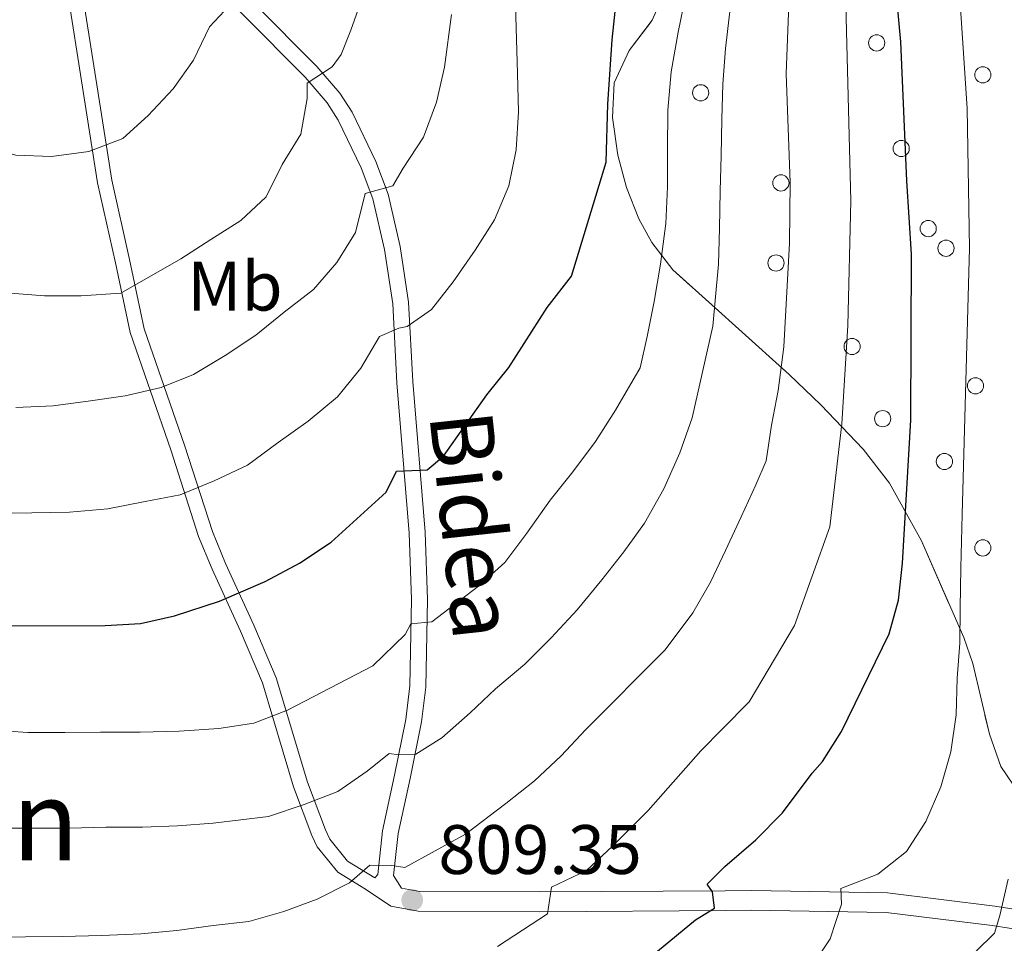
# Model space of a CAD drawing. Extents: x 588996 to 593491, y 775095 to 778125.
# Drawn here: x 590814 to 590955, y 775778 to 775910 of the extents above; entities that cross this region are included whole.
import ezdxf
from ezdxf.enums import TextEntityAlignment as Align

# ---------------------------------------------------------------- set-up
doc = ezdxf.new("R2010")
doc.units = 0
doc.header["$MEASUREMENT"] = 0
doc.linetypes.add('DGN Style 3', pattern=[59.44946, 42.4639, -16.98556])
for name, color, linetype in [('Nivel 21', 7, 'Continuous'), ('Nivel 35', 7, 'Continuous'), ('Nivel 36', 7, 'Continuous'), ('Nivel 37', 7, 'Continuous'), ('Nivel 4', 7, 'Continuous'), ('Nivel 41', 7, 'Continuous'), ('Nivel 44', 7, 'Continuous'), ('Nivel 45', 7, 'Continuous'), ('Nivel 5', 7, 'Continuous'), ('Nivel 57', 7, 'Continuous'), ('Nivel 61', 7, 'Continuous'), ('Nivel 63', 7, 'Continuous'), ('Nivel 7', 7, 'Continuous')]:
    doc.layers.add(name, color=color, linetype=linetype)
doc.styles.add('Style-arial', font='arial.shx', dxfattribs={"bigfont": 'arialbig.shx'})
doc.styles.add('Style-ariali', font='ariali.shx', dxfattribs={"bigfont": 'arialibig.shx'})
doc.styles.add('Style-arialn', font='arialn.shx', dxfattribs={"bigfont": 'arialnbig.shx'})
doc.styles.add('Style-times', font='times.shx', dxfattribs={"bigfont": 'timesbig.shx'})
doc.linetypes.add('5zonar', pattern='A,-5,[1,dgnlstyle.shx,S=0.08,R=0,X=0,Y=0],-5', length=10)

# ---------------------------------------------------------------- blocks, each defined once
blk = doc.blocks.new('5PATER')
at = {"layer": 'Nivel 7', "linetype": 'Continuous', "lineweight": 0}
h = blk.add_hatch(color=19, dxfattribs=at)
edge = h.paths.add_edge_path()
edge.add_ellipse((0, 0), major_axis=(-1.1, -1.11), ratio=0.999422, start_angle=0, end_angle=360)

msp = doc.modelspace()

# ---------------------------------------------------------------- linework, layer by layer
at = {"layer": 'Nivel 21', "color": 19, "linetype": 'DGN Style 3', "lineweight": 0}
for points in [[(590864.734, 775787.247, 809.642), (590865.138, 775787.732, 809.521), (590865.825, 775793.957, 811.486), (590867.551, 775801.938, 814.252), (590869.165, 775809.956, 816.217), (590869.752, 775814.751, 817.541), (590870.003, 775827.138, 820.948), (590869.674, 775836.64, 823.131), (590867.89, 775858.212, 828.445), (590867.294, 775869.502, 831.138), (590866.114, 775877.287, 832.666), (590864.451, 775884.549, 834.923), (590862.762, 775889.003, 836.369), (590859.49, 775895.852, 838.21), (590857.884, 775898.316, 838.853), (590854.729, 775901.986, 840.27), (590845.843, 775910.948, 844.458), (590830.402, 775926.401, 850.717), (590826.637, 775929.574, 851.682), (590817.43, 775934.573, 853.853)], [(590820.517, 775915.328, 849.747), (590822.703, 775901.471, 846.782), (590824.969, 775886.87, 844.215), (590827.541, 775875.4, 841.158), (590829.66, 775865.382, 838.101), (590835.483, 775848.587, 831.983), (590839.48, 775836.171, 827.71), (590841.403, 775831.46, 826.15), (590845.488, 775822.614, 823.908), (590848.643, 775815.208, 821.433), (590853.089, 775800.278, 815.974), (590855.72, 775793.318, 813.645), (590856.476, 775791.67, 813.014), (590859.426, 775788.038, 811.316), (590863.385, 775785.629, 809.642), (590867.045, 775783.181, 809.351), (590870.923, 775782.448, 808.987), (590888.364, 775782.393, 805.202), (590915, 775782.577, 798.691), (590918.736, 775782.603, 797.778), (590938.042, 775782.256, 793.265), (590953.215, 775780.404, 789.771), (590961.937, 775779.027, 787.698)]]:
    msp.add_polyline3d(points, dxfattribs=at)
at = {"layer": 'Nivel 21', "color": 19, "linetype": 'Continuous', "lineweight": 0}
for points in [[(590864.734, 775787.247, 809.642), (590860.817, 775789.632, 811.316), (590858.26, 775792.779, 813.014), (590857.644, 775794.122, 813.645), (590855.065, 775800.945, 815.974), (590850.607, 775815.916, 821.433), (590847.393, 775823.459, 823.908), (590843.315, 775832.291, 826.15), (590841.44, 775836.885, 827.71), (590837.46, 775849.248, 831.983), (590831.672, 775865.941, 838.101), (590829.578, 775875.843, 841.158), (590827.018, 775887.258, 844.215), (590824.762, 775901.793, 846.782), (590822.561, 775915.747, 849.747), (590820.112, 775925.409, 851.931), (590818.856, 775929.698, 852.831), (590817.43, 775934.573, 853.853)], [(590964.989, 775781.4, 787.078), (590953.605, 775783.197, 789.771), (590938.238, 775785.072, 793.265), (590918.751, 775785.423, 797.778), (590914.952, 775785.396, 798.705), (590888.358, 775785.213, 805.202), (590871.191, 775785.267, 808.987), (590868.536, 775785.768, 809.303), (590867.405, 775787.557, 809.48), (590868.07, 775793.591, 811.486), (590869.775, 775801.472, 814.252), (590871.41, 775809.592, 816.217), (590872.022, 775814.589, 817.541), (590872.276, 775827.153, 820.948), (590871.942, 775836.772, 823.131), (590870.157, 775858.364, 828.445), (590869.557, 775869.732, 831.138), (590868.347, 775877.711, 832.666), (590866.631, 775885.208, 834.923), (590864.853, 775889.897, 836.369), (590861.476, 775896.967, 838.21), (590859.705, 775899.683, 838.853), (590856.399, 775903.528, 840.27), (590847.453, 775912.551, 844.458)]]:
    msp.add_polyline3d(points, dxfattribs=at)
at = {"layer": 'Nivel 35', "color": 92, "linetype": '5zonar', "lineweight": 0, "ltscale": 0.5}
msp.add_polyline3d([(590957.112, 775799.348, 802.182), (590954.478, 775803.185, 803.523), (590952.83, 775807.834, 804.175), (590950.447, 775817.957, 804.85), (590949.139, 775821.683, 805.384), (590943.067, 775835.546, 808.465), (590938.504, 775843.831, 811.031), (590934.734, 775848.674, 813.626), (590928.643, 775855.015, 818.989), (590924.123, 775859.39, 821.834), (590916.884, 775865.876, 824.217), (590913.516, 775868.915, 824.977), (590907.453, 775874.392, 826.347), (590904.419, 775878.304, 826.819), (590902.585, 775881.681, 827.22), (590900.808, 775886.186, 828.469), (590899.574, 775890.838, 829.55), (590898.811, 775896.202, 829.695), (590899.033, 775901.177, 830.095), (590901.165, 775905.825, 830.277), (590904.505, 775910.159, 831.005), (590906.724, 775915.234, 832.17)], dxfattribs=at)
at = {"layer": 'Nivel 36', "color": 92, "linetype": 'Continuous', "lineweight": 0}
for centre in [(590936.663, 775906.91), (590951.882, 775902.333), (590911.44, 775899.758), (590940.182, 775891.772), (590922.941, 775886.843), (590944.052, 775880.294), (590946.604, 775877.477), (590922.237, 775875.365), (590933.145, 775863.395), (590950.827, 775857.762), (590937.529, 775853.053), (590946.376, 775846.914), (590951.882, 775834.526)]:
    msp.add_circle(centre, 1.162, dxfattribs=at)
at = {"layer": 'Nivel 4', "color": 25, "linetype": 'Continuous', "lineweight": 30, "flags": 128}
for points, elevation in [([(590905.232, 775776.735), (590910.714, 775781.225), (590913.411, 775782.91), (590913.124, 775785.239), (590912.375, 775786.354), (590914.892, 775788.889), (590919.342, 775792.712), (590923.149, 775796.544), (590927.416, 775802.241), (590928.922, 775803.925), (590931.61, 775808.219), (590938.459, 775822.216), (590939.798, 775827.035), (590940.349, 775832.319), (590941.585, 775852.856), (590941.637, 775876.636), (590940.993, 775887.139), (590940.114, 775907.051), (590938.785, 775921.604)], 800), ([(590809.639, 775823.346), (590826.098, 775823.399), (590831.128, 775823.694), (590836.007, 775824.772), (590842.48, 775826.886), (590848.99, 775829.716), (590853.926, 775832.34), (590858.482, 775835.336), (590866.378, 775842.535), (590867.859, 775845.522), (590872.237, 775845.722), (590874.56, 775847.686), (590880.773, 775856.464), (590883.928, 775860.387), (590889.423, 775868.996), (590892.918, 775873.494), (590897.896, 775889.814), (590898.149, 775898.107), (590898.771, 775907.333), (590899.313, 775912.738)], 825)]:
    msp.add_lwpolyline(points, dxfattribs=dict(at, elevation=elevation))
at = {"layer": 'Nivel 5', "color": 25, "linetype": 'Continuous', "lineweight": 0, "flags": 128}
for points, elevation in [([(590924.322, 775770.202), (590927.196, 775774.311), (590929.978, 775778.513), (590931.639, 775783.456), (590931.538, 775785.692), (590936.842, 775787.758), (590940.931, 775791.033), (590943.712, 775795.327), (590945.839, 775800.272), (590947.313, 775805.308), (590948.041, 775810.621), (590948.211, 775815.839), (590948.567, 775820.871), (590948.644, 775825.902), (590948.718, 775831.679), (590948.904, 775839.318), (590949.98, 775877.495), (590949.65, 775897.495), (590946.576, 775943.638)], 795), ([(590866.708, 775924.02), (590861.284, 775908.746), (590859.897, 775905.248), (590858.622, 775903.497), (590855.019, 775901.156), (590855.027, 775898.943)], 840), ([(590746.442, 775916.823), (590764.283, 775909.894), (590782.472, 775903.431), (590795.066, 775898.348), (590801.367, 775894.408), (590808.362, 775892.102), (590813.258, 775890.837), (590818.383, 775890.62), (590823.737, 775891.337), (590828.623, 775893.216), (590832.222, 775896.488), (590835.82, 775900.343), (590838.718, 775904.429), (590841.032, 775909.211), (590844.63, 775913.066)], 845), ([(590884.791, 775915.675), (590885.183, 775902.517), (590885.317, 775897.043), (590884.986, 775891.569), (590883.954, 775886.441), (590881.874, 775881.543), (590879.093, 775877.225), (590875.963, 775872.673), (590872.832, 775868.703), (590869.346, 775866.246), (590868.182, 775866.01), (590865.391, 775864.836), (590862.727, 775860.285), (590859.363, 775856.198), (590855.182, 775852.691), (590850.883, 775849.649), (590846.468, 775846.374), (590841.7, 775844.146), (590836.816, 775842.15), (590831.811, 775841.202), (590826.457, 775840.137), (590820.985, 775839.653)], 830), ([(590882.298, 775777.398), (590889.503, 775782.08), (590890.073, 775785.925), (590895.073, 775788.27), (590898.788, 775791.776), (590903.896, 775796.917), (590911.438, 775805.443), (590914.553, 775808.578), (590918.403, 775812.453), (590924.889, 775823.421), (590929.968, 775837.529), (590931.667, 775852.325), (590932.553, 775866.42), (590932.947, 775884.268), (590932.194, 775914.266)], 805), ([(590909.296, 775913.849), (590908.196, 775908.442), (590907.189, 775902.755), (590906.741, 775897.257), (590906.667, 775891.573), (590906.684, 775886.263), (590906.421, 775881.045), (590905.695, 775875.173), (590904.78, 775869.859), (590903.772, 775864.825), (590902.762, 775860.35), (590899.241, 775854.282), (590896.367, 775849.801), (590893.121, 775845.412), (590889.873, 775841.395), (590886.534, 775836.633), (590883.38, 775832.43), (590879.571, 775829.063), (590872.88, 775823.917), (590869.899, 775823.627), (590869.065, 775822.134), (590864.422, 775817.647), (590852.237, 775811.272), (590847.399, 775809.393), (590842.37, 775808.631), (590836.688, 775808.24), (590831.099, 775808.129), (590825.415, 775808.11), (590820.291, 775808.094), (590814.981, 775808.077), (590809.296, 775808.431)], 820), ([(590924.136, 775913.752), (590923.707, 775902.454), (590924.282, 775886.901), (590924.171, 775878.209), (590923.346, 775863.358), (590922.551, 775857.066), (590921.577, 775852.114), (590920.837, 775846.987), (590919.334, 775843.547), (590917.252, 775838.998), (590914.997, 775834.158), (590914.145, 775832.347), (590912.857, 775829.609), (590910.309, 775825.233), (590906.367, 775819.922), (590894.933, 775808.472), (590891.451, 775804.734), (590887.62, 775801.169), (590883.496, 775797.895), (590877.745, 775793.509), (590869.026, 775788.706), (590867.162, 775788.991), (590864.018, 775789.039), (590861.114, 775786.526), (590856.464, 775784.182), (590851.695, 775782.419), (590846.692, 775781.006), (590841.57, 775780.407), (590836.331, 775779.691), (590831.209, 775779.208), (590825.62, 775778.957), (590819.913, 775778.822), (590814.673, 775778.805), (590809.316, 775778.672)], 810), ([(590820.985, 775839.653), (590812.833, 775839.51), (590801.882, 775840.872), (590790.1, 775846.774), (590772.827, 775858.363), (590758.934, 775868.8), (590740.968, 775878.408), (590719.268, 775890.566), (590713.901, 775893.693), (590708.884, 775896.588), (590703.75, 775899.483), (590698.967, 775902.146), (590694.066, 775905.042), (590689.632, 775907.589), (590684.501, 775909.902), (590679.369, 775912.098)], 830), ([(590810.449, 775794.346), (590815.573, 775794.363), (590820.977, 775794.381), (590826.194, 775794.491), (590831.411, 775794.508), (590836.441, 775794.71), (590841.564, 775795.099), (590849.48, 775796.057), (590854.599, 775797.75), (590859.438, 775799.629), (590863.621, 775802.531), (590866.78, 775805.057), (590868.178, 775804.875), (590870.6, 775804.976), (590874.32, 775807.317), (590878.407, 775810.871), (590882.03, 775814.33), (590886.211, 775817.884), (590890.019, 775821.623), (590893.732, 775825.641), (590897.259, 775829.938), (590900.413, 775833.955), (590903.381, 775838.064), (590906.16, 775843.011), (590908.473, 775848.142), (590910.227, 775853.179), (590913.165, 775866.325), (590913.498, 775869.973), (590913.975, 775875.179), (590914.145, 775880.304), (590914.221, 775885.707), (590914.391, 775890.739), (590914.467, 775895.957), (590914.637, 775900.988), (590914.993, 775906.114), (590915.628, 775911.426)], 815), ([(590813.25, 775854.664), (590818.606, 775854.914), (590823.961, 775855.631), (590828.966, 775856.345), (590834.087, 775857.527), (590838.739, 775859.405), (590843.272, 775862.098), (590847.688, 775865.024), (590851.754, 775868.298), (590855.936, 775871.573), (590859.3, 775875.427), (590861.965, 775879.744), (590863.344, 775885.339), (590867.3, 775886.4), (590868.806, 775888.967), (590871.703, 775893.402), (590873.55, 775898.415), (590874.699, 775903.427), (590875.722, 775911)], 835), ([(590855.027, 775898.943), (590854.112, 775893.816), (590851.447, 775889.499), (590849.133, 775884.833), (590845.534, 775881.444), (590841.233, 775878.751), (590836.934, 775875.942), (590828.332, 775871.023), (590822.626, 775870.655), (590817.386, 775870.638), (590811.911, 775871.086)], 840), ([(590878.716, 775704.093), (590883.737, 775707.37), (590888.481, 775709.528), (590899.173, 775716.271), (590905.952, 775723.28), (590909.852, 775727.392), (590913.751, 775731.504), (590915.834, 775734.042), (590917.278, 775735.801), (590920.526, 775739.632), (590924.427, 775743.464), (590928.233, 775747.576), (590931.946, 775751.967), (590935.472, 775756.45), (590938.626, 775760.653), (590941.686, 775765.135), (590944.839, 775769.71), (590948.271, 775774.1), (590953.565, 775779.335), (590954.302, 775781.853), (590955.496, 775787.074)], 790)]:
    msp.add_lwpolyline(points, dxfattribs=dict(at, elevation=elevation))
at = {"layer": 'Nivel 57', "color": 92, "linetype": 'DGN Style 3', "lineweight": 0, "flags": 128}
msp.add_lwpolyline([(591138.651, 775747.25), (591143.608, 775744.537), (591148.206, 775742.389), (591152.817, 775740.585), (591155.433, 775739.974), (591158.569, 775741.886), (591163.292, 775749.317), (591166.03, 775752.806), (591166.729, 775755.703), (591165.388, 775758.103), (591164.707, 775758.626), (591160.046, 775760.252), (591154.363, 775760.442), (591149.402, 775762.132), (591144.7, 775765.037), (591139.766, 775768.863), (591136.479, 775772.634), (591135.402, 775775.969), (591136.742, 775779.528), (591140.897, 775781.736), (591146.577, 775781.733), (591157.148, 775778.549), (591161.832, 775776.761), (591166.391, 775774.01), (591170.396, 775771.031), (591176.54, 775765.263), (591179.8, 775765.222), (591180.664, 775763.559), (591185.525, 775762.333), (591190.215, 775760.173), (591200.704, 775754.325), (591205.239, 775752.218), (591210.902, 775751.346), (591216.031, 775750.875), (591220.919, 775749.86), (591237.763, 775744.541), (591247.137, 775740.593), (591251.436, 775739.544), (591256.265, 775740.366), (591259.028, 775742.272), (591260.635, 775746.58), (591260.876, 775750.249), (591259.941, 775755.135), (591257.604, 775759.624), (591255.151, 775763.625), (591254.521, 775768.085), (591255.657, 775772.534), (591259.429, 775777.103), (591262.896, 775780.136), (591267.957, 775783.227), (591272.311, 775785.313), (591277.335, 775787.862), (591281.49, 775790.954), (591285.774, 775793.534), (591290.222, 775794.909), (591295.816, 775794.439), (591300.863, 775793.215), (591306.976, 775791.973), (591316.572, 775788.996), (591327.435, 775785.071), (591333.442, 775784.204), (591339.448, 775784.132), (591344.209, 775784.22), (591349.788, 775784.682), (591356.545, 775784.988), (591362.406, 775784.751), (591367.705, 775783.698), (591372.542, 775782.436), (591378.71, 775781.308), (591383.541, 775781.679), (591388.571, 775784.067), (591392.795, 775787.219), (591396.434, 775790.637), (591405.749, 775796.303), (591409.514, 775799.597), (591414.094, 775804.325), (591425.619, 775817.357), (591432.732, 775826.781), (591435.255, 775832.035), (591436.732, 775837.503), (591436.951, 775842.49), (591436.31, 775847.694), (591434.818, 775856.213), (591433.365, 775861.855), (591431.406, 775866.664), (591430.268, 775872.687), (591427.688, 775880.816), (591425.081, 775890.579), (591422.093, 775898.702), (591418.728, 775904.776), (591412.842, 775915.304), (591408.647, 775922.182), (591401.989, 775929.838), (591390.268, 775947.627), (591379.021, 775961.338), (591372.7, 775973.493), (591367.859, 775983.478), (591366.854, 775988.118), (591368.075, 775993.351), (591370.604, 775998.233), (591373.509, 776002.935), (591364.679, 776026.573), (591361.703, 776049.803), (591349.459, 776105.474), (591337.263, 776122.971), (591334.205, 776127.951), (591327.535, 776137.528), (591322.355, 776147.129), (591317.733, 776156.739), (591314.86, 776161.721), (591311.24, 776166.878), (591303.45, 776176.624), (591296.045, 776185.631), (591292.259, 776189.482), (591270.976, 776204.6), (591259.516, 776210.935), (591254.448, 776213.462), (591243.739, 776219.437), (591232.843, 776225.409), (591227.775, 776227.936), (591217.078, 776233.166), (591212.01, 776235.693), (591199.616, 776242.2), (591189.276, 776248.367), (591175.549, 776256.715), (591170.478, 776259.428), (591165.593, 776262.143), (591156.214, 776266.464), (591145.726, 776270.208), (591140.859, 776271.806), (591135.623, 776273.213), (591112.454, 776278.059), (591095.666, 776279.841), (591056.357, 776280.893), (591018.564, 776292.024), (590959.155, 776315.848), (590934.061, 776313.029), (590931.763, 776309.146), (590928.04, 776305.859), (590923.659, 776303.87), (590919.516, 776302.496), (590915.24, 776301.56), (590910.752, 776301.038), (590909.056, 776300.948), (590906.092, 776300.856), (590904.117, 776300.796), (590899.038, 776300.661), (590895.343, 776300.531), (590886.773, 776300.13), (590881.558, 776299.517), (590876.496, 776297.414), (590875.461, 776294.951), (590876.068, 776291.599), (590878.614, 776288.104), (590886.986, 776280.529), (590890.876, 776276.218), (590893.061, 776271.764), (590893.44, 776266.91), (590895.093, 776257.054), (590897.439, 776251.792), (590900.503, 776249.268), (590905.17, 776247.499), (590907.007, 776247.602), (590907.888, 776247.652), (590916.083, 776248.797), (590920.53, 776246.597), (590922.507, 776244.271), (590923.933, 776241.146), (590925.297, 776236.345), (590926.034, 776231.051), (590926.179, 776225.792), (590927.531, 776215.258), (590928.285, 776209.408), (590930.781, 776205.455), (590932.625, 776204.205), (590936.484, 776202.394), (590947.995, 776199.037), (590952.838, 776198.006), (590958.96, 776196.464), (590974.983, 776192.67), (590982.756, 776190.504), (590992.247, 776187.803), (591007.074, 776184.397), (591022.96, 776180.639), (591040.195, 776175.784), (591079.889, 776179.468), (591084.807, 776179.673), (591089.631, 776179.553), (591094.361, 776179.205), (591098.999, 776178.728), (591107.994, 776177.783), (591115.565, 776177.407), (591141.04, 776177.037), (591153.486, 776176.662), (591157.845, 776177.004), (591162.138, 776177.988), (591166.978, 776180.262), (591170.282, 776183.01), (591177.668, 776192.33), (591180.422, 776194.795), (591183.389, 776195.587), (591188.265, 776193.43), (591192.795, 776189.591), (591200.349, 776182.374), (591207.946, 776175.49), (591212.058, 776174.592), (591221.261, 776177.633), (591225.594, 776176.332), (591228.714, 776173.301), (591231.688, 776169.065), (591232.768, 776164.342), (591231.147, 776153.567), (591230.848, 776148.398), (591228.904, 776143.796), (591227.164, 776141.999), (591222.51, 776141.926), (591218.256, 776143.622), (591214.792, 776147.11), (591211.918, 776152.282), (591209.891, 776156.716), (591207.898, 776159.105), (591204.915, 776159.337), (591201.045, 776156.761), (591199.412, 776154.035), (591199.593, 776148.545), (591198.94, 776142.655), (591197.059, 776138.076), (591194.148, 776133.747), (591192.063, 776130.176), (591189.39, 776128.457), (591183.984, 776128.837), (591178.647, 776130.707), (591170.472, 776135.419), (591166.697, 776135.311), (591162.505, 776132.872), (591161.624, 776131.969), (591158.665, 776128.435), (591155.476, 776124.008), (591151.876, 776118.766), (591150.138, 776114.24), (591149.838, 776109.673), (591153.75, 776099.151), (591156.345, 776090.606), (591158.406, 776086.066), (591159.214, 776085.292), (591164.007, 776084.614), (591169.221, 776085.213), (591176.669, 776085.239), (591179.209, 776087.078), (591180.576, 776091.353), (591179.987, 776099.072), (591180.729, 776100.053), (591184.775, 776102.499), (591185.364, 776102.554), (591189.733, 776100.995), (591193.605, 776097.612), (591196.657, 776093.005), (591200.619, 776083.943), (591203.339, 776081.245), (591207.414, 776078.185), (591211.333, 776073.052), (591213.785, 776068.758), (591214.994, 776064.06), (591215.618, 776054.107), (591216.451, 776042.668), (591217.251, 776038.764), (591218.874, 776034.272), (591221.077, 776029.957), (591223.713, 776025.778), (591232.723, 776013.666), (591241.578, 776000.937), (591244.183, 775996.74), (591246.479, 775992.865), (591245.713, 775988.29), (591242.693, 775987.87), (591237.732, 775989.56), (591232.423, 775992.595), (591225.597, 775993.632), (591219.034, 775992.098), (591211.572, 775989.324), (591208.287, 775987.127), (591204.639, 775983.215), (591201.304, 775979.205), (591192.767, 775974.46), (591180.869, 775973.201), (591177.278, 775974.327), (591171.201, 775974.474), (591166.342, 775973.343), (591157.357, 775966.414), (591153.23, 775965.921), (591147.956, 775965.837), (591145.381, 775966.366), (591140.677, 775966.292), (591136.12, 775965.934), (591132.143, 775965.015), (591127.586, 775964.658), (591123.748, 775963.884), (591119.354, 775962.246), (591113.678, 775960.587), (591108.571, 775958.938), (591104.654, 775954.171), (591103.005, 775950.295), (591104.013, 775946.469), (591102.219, 775942.157), (591097.582, 775937.423), (591095.101, 775933.105), (591094.241, 775928.623), (591095.816, 775923.247), (591098.133, 775918.07), (591098.931, 775914.731), (591098.767, 775913.571), (591096.404, 775909.663), (591092.175, 775906.243), (591091.352, 775905.28), (591089.084, 775901.539), (591088.213, 775897.801), (591088.954, 775894.571), (591090.607, 775889.971), (591092.693, 775885.395), (591095.766, 775879.485), (591099.443, 775873.94), (591101.88, 775869.712), (591103.834, 775863.971), (591104.856, 775858.214), (591104.653, 775852.694), (591102.776, 775848.498), (591102.301, 775847.849), (591098.496, 775843.743), (591094.52, 775840.732), (591089.122, 775838.778), (591084.123, 775838.704), (591079.626, 775840.495), (591076.603, 775843.24), (591074.236, 775849.003), (591073.083, 775853.799), (591073.195, 775858.456), (591075.713, 775864.083), (591077.681, 775869.142), (591078, 775872.499), (591075.326, 775876.739), (591074.238, 775877.659), (591070.066, 775879.635), (591065.024, 775880.486), (591059.433, 775880.77), (591048.449, 775880.596), (591043.597, 775881.263), (591040.396, 775883.447), (591038.806, 775887.762), (591039.317, 775892.741), (591041.002, 775897.9), (591041.959, 775902.28), (591040.072, 775913.073), (591041.353, 775916.982), (591045.059, 775922.778), (591049.117, 775926.171), (591053.283, 775927.972), (591081.386, 775928.977), (591086.953, 775930.183), (591089.903, 775932.092), (591090.423, 775934.521), (591088.647, 775938.781), (591085.074, 775943.002), (591083.247, 775944.07), (591072.847, 775944.856), (591067.611, 775946.216), (591062.387, 775947.985), (591056.801, 775949.195), (591046.384, 775950.949), (591041.337, 775953.039), (591037.111, 775955.462), (591032.957, 775959.074), (591029.451, 775962.882), (591026.122, 775967.696), (591023.858, 775972.104), (591020.84, 775976.56), (591017.589, 775980.425), (591014.079, 775983.96), (591010.5, 775988.292), (591007.063, 775991.902), (591005.151, 775993.392), (591000.72, 775995.573), (590996.8, 775996.116), (590988.211, 776000.542), (590984.538, 776004.749), (590979.998, 776008.207), (590974.931, 776010.713), (590970.137, 776012.11), (590964.617, 776013.36), (590960.585, 776015.508), (590957.622, 776019.803), (590957.128, 776024.441), (590958.302, 776030.109), (590958.733, 776035.253), (590957.374, 776040.466), (590956.8, 776041.497), (590954.08, 776044.928), (590949.735, 776048.559), (590941.453, 776054.278), (590937.902, 776056.173), (590933.91, 776059.024), (590931.645, 776063.118), (590930.453, 776067.808), (590928.337, 776076.67), (590927.88, 776077.502), (590924.299, 776080.757), (590919.372, 776083.275), (590913.927, 776084.375), (590909.818, 776084.097), (590908.412, 776084.002), (590903.795, 776083.224), (590899.365, 776083.432), (590894.558, 776086.11), (590890.78, 776089.409), (590888.408, 776093.311), (590886.454, 776098.149), (590885.426, 776104.264), (590884.036, 776108.353), (590881.417, 776111.549), (590877.685, 776113.177), (590873.96, 776112.792), (590867.116, 776108.67), (590863.535, 776109.628), (590859.945, 776113.492), (590857.618, 776118.553), (590856.525, 776124.552), (590856.224, 776130.05), (590856.298, 776134.946), (590856.93, 776140.895), (590857.455, 776145.683), (590857.262, 776151.151), (590855.187, 776155.588), (590851.896, 776159.379), (590851.129, 776160.405), (590848.899, 776163.916), (590847.094, 776168.978), (590843.49, 776176.471), (590840.853, 776185.877), (590839.953, 776187.588), (590838.082, 776189.967), (590835.814, 776191.158), (590830.994, 776192.18), (590828.942, 776192.275), (590824.142, 776190.593), (590822.286, 776188.611), (590813.007, 776176.843), (590809.586, 776173.175), (590805.873, 776170.037), (590795.044, 776167.48), (590790.535, 776165.292), (590786.596, 776161.776), (590783.553, 776157.666), (590781.558, 776152.443), (590781.052, 776147.671), (590782.332, 776143.65), (590784.425, 776141.644), (590787.482, 776141.356), (590792.019, 776144.203), (590794.923, 776145.107), (590798.58, 776143.852), (590802.094, 776140.211), (590803.969, 776135.296), (590803.99, 776130.304), (590802.22, 776124.067), (590799.701, 776119.93), (590793.091, 776112.604), (590791.773, 776109.882), (590790.283, 776105.142), (590788.446, 776097.939), (590786.454, 776087.907), (590785.87, 776083.005), (590785.68, 776077.779), (590786.014, 776073.367), (590786.814, 776069.071), (590788.029, 776064.663), (590789.61, 776059.898), (590791.414, 776055.208), (590794.497, 776048.775), (590800.017, 776038.795), (590802.474, 776034.522), (590805.133, 776030.581), (590806.583, 776028.913), (590810.109, 776025.848), (590817.54, 776020.038), (590828.421, 776009.688), (590834.513, 776002.901), (590839.001, 775996.311), (590841.062, 775992.199), (590844.676, 775982.773), (590846.372, 775977.573), (590849.089, 775967.668), (590851.354, 775962.964), (590854.111, 775958.741), (590858.323, 775953.197), (590861.074, 775949.148), (590865.786, 775939.714), (590870.2, 775929.843), (590872.034, 775925.184), (590873.836, 775921.016), (590876.453, 775918.49), (590879.959, 775917.607), (590883.083, 775918.394), (590887.903, 775920.49), (590896.341, 775926.405), (590900.776, 775926.432), (590905.131, 775923.875), (590906.782, 775920.526), (590906.724, 775915.234), (590904.505, 775910.159), (590901.165, 775905.825), (590899.033, 775901.177), (590898.811, 775896.202), (590899.574, 775890.838), (590900.808, 775886.186), (590902.585, 775881.681), (590904.419, 775878.304), (590907.453, 775874.392), (590913.516, 775868.915), (590916.884, 775865.876), (590924.123, 775859.39), (590928.643, 775855.015), (590934.734, 775848.674), (590938.504, 775843.831), (590943.067, 775835.546), (590949.139, 775821.683), (590950.447, 775817.957), (590952.83, 775807.834), (590954.478, 775803.185), (590957.112, 775799.348), (590967.731, 775788.724), (591005.544, 775778.899), (591024.241, 775774.574), (591033.598, 775772.304), (591063.906, 775763.474), (591080.213, 775759.382), (591084.933, 775758.594), (591097.207, 775759.563), (591102.15, 775759.147), (591114.135, 775757.05), (591118.743, 775755.195), (591124.005, 775752.615)], close=True, dxfattribs=at)
at = {"layer": 'Nivel 61', "color": 19, "linetype": 'Continuous', "lineweight": 0}
msp.add_3dface([(589921.06, 775501.23), (589890.49, 777814.8), (593278.7, 777860.29), (593310.44, 775546.69)], dxfattribs=at)
at = {"layer": 'Nivel 63', "color": 7, "linetype": 'Continuous', "lineweight": 0}
msp.add_3dface([(589036.126, 775095.476), (593490.721, 775155.223), (593450.89, 778124.968), (588996.294, 778065.221)], dxfattribs=at)

# ---------------------------------------------------------------- block references
at = {"layer": 'Nivel 7', "color": 19, "linetype": 'Continuous', "lineweight": 0}
msp.add_blockref('5PATER', (590870.091, 775784.051, 809.351), dxfattribs=at)

# ---------------------------------------------------------------- texts
at = {"layer": 'Nivel 37', "color": 92, "linetype": 'Continuous', "lineweight": 0, "style": 'Style-arialn'}
msp.add_text('Mb', height=7, dxfattribs=at).set_placement((590844.682, 775872.041, 837.494), align=Align.MIDDLE_CENTER)
at = {"layer": 'Nivel 41', "color": 19, "linetype": 'Continuous', "lineweight": 0, "style": 'Style-arial'}
msp.add_text('809.35', height=7, dxfattribs=at).set_placement((590873.841, 775787.801, 809.351))
at = {"layer": 'Nivel 44', "color": 19, "linetype": 'Continuous', "lineweight": 0, "style": 'Style-ariali'}
msp.add_text('Bidea', height=9, rotation=276.17112, dxfattribs=at).set_placement((590874.276, 775837.368, 822.768), align=Align.CENTER)
at = {"layer": 'Nivel 45', "color": 19, "linetype": 'Continuous', "lineweight": 0, "style": 'Style-times'}
msp.add_text('Belarrain', height=11.5, dxfattribs=at).set_placement((590788.705, 775795.488, 814.698), align=Align.MIDDLE_CENTER)

doc.saveas('drawing.dxf')
